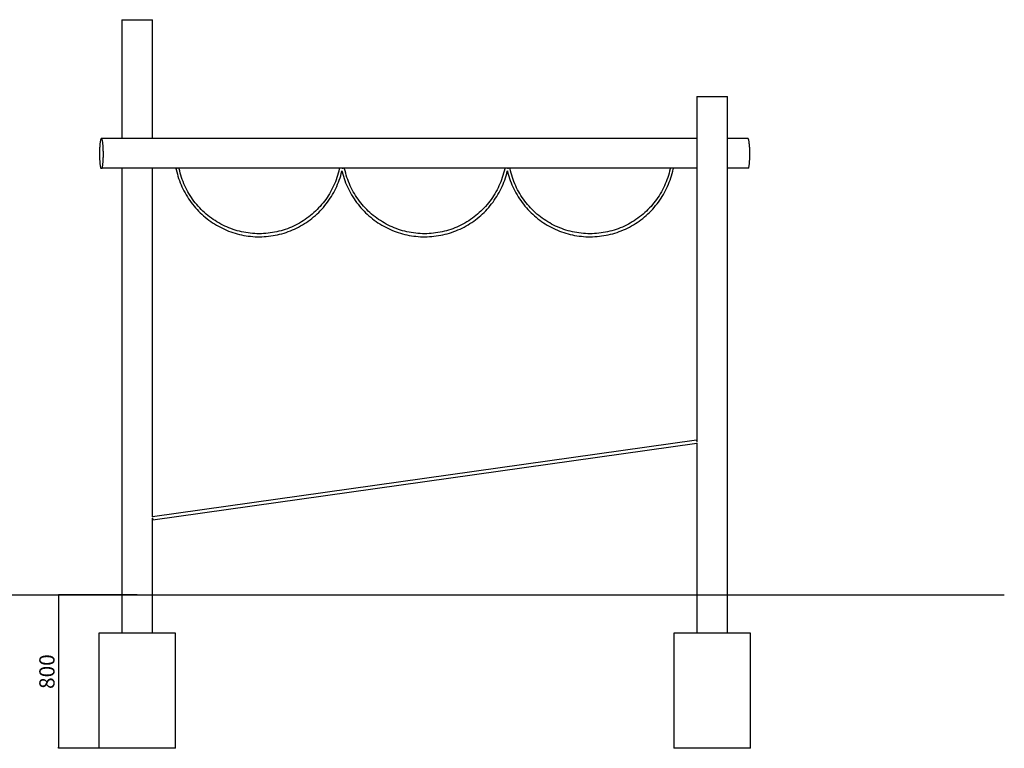
# Model space of a CAD drawing. Units: millimetres. Extents: x 1009 to 17800, y 707 to 26692.
# Drawn here: x 7255 to 12391, y 22892 to 26692 of the extents above; entities that cross this region are included whole.
import ezdxf

# ---------------------------------------------------------------- set-up
doc = ezdxf.new("R2010")
doc.units = ezdxf.units.MM
doc.layers.add('OBRYS', color=7, linetype='Continuous', lineweight=35)
doc.styles.add('SLDTEXTSTYLE3', font='TXT', dxfattribs={"width": 0.7})
doc.dimstyles.new('SLDDIMSTYLE3', dxfattribs={"dimtxt": 79.581706, "dimasz": 3.556, "dimexe": 0, "dimexo": 0.0625, "dimgap": 19.895426, "dimtad": 1, "dimdec": 0, "dimrnd": 1e-09, "dimzin": 12, "dimdsep": 46, "dimtxsty": 'SLDTEXTSTYLE3', "dimblk1": 'CLOSED', "dimblk2": 'CLOSED', "dimsah": 1, "dimcen": 0.09, "dimadec": 0, "dimazin": 0, "dimtfac": 1, "dimtdec": 0, "dimtofl": 0, "dimtmove": 0, "dimatfit": 3, "dimldrblk": 'CLOSED', "dimfxl": 1, "dimtolj": 1, "dimtzin": 12, "dimarcsym": 0})

# ---------------------------------------------------------------- blocks, each defined once
blk = doc.blocks.new('_CLOSED')
at = {"color": 0, "linetype": 'ByBlock', "lineweight": -2}
for p, q in [((-1, 0.166667), (0, 0)), ((-1, 0.166667), (-1, -0.166667)), ((0, 0), (-1, -0.166667)), ((0, 0), (-1, 0))]:
    blk.add_line(p, q, dxfattribs=at)
blk = doc.blocks.new('*D65')
at = {"layer": 'Defpoints', "color": 0, "transparency": 16777216}
for p in [(7867.5, 23691.5), (7456.5, 22891.5), (7667.5, 22891.5)]:
    blk.add_point(p, dxfattribs=at)
at = {"layer": 'OBRYS', "color": 0, "lineweight": -2, "transparency": 16777216}
for p, q in [((7867.4, 23691.5), (7456.5, 23691.5)), ((7456.5, 23688), (7456.5, 22895.1)), ((7667.4, 22891.5), (7456.5, 22891.5))]:
    blk.add_line(p, q, dxfattribs=at)
at = {"layer": 'OBRYS', "color": 0, "lineweight": -2, "transparency": 16777216, "xscale": 3.556, "yscale": 3.556, "zscale": 3.556}
for p, rotation in [((7456.5, 23691.5), 90), ((7456.5, 22891.5), 270)]:
    blk.add_blockref('_CLOSED', p, dxfattribs=dict(at, rotation=rotation))
at = {"layer": 'OBRYS', "color": 0, "transparency": 16777216, "insert": (7396.9, 23291.5), "char_height": 79.58, "attachment_point": 5, "rotation": 90, "style": 'SLDTEXTSTYLE3'}
blk.add_mtext('\\A1;800', dxfattribs=at)

msp = doc.modelspace()

# ---------------------------------------------------------------- linework, layer by layer
at = {"color": 7, "linetype": 'Continuous'}
for p, q in [((7787.506, 26691.526), (7787.506, 26071.526)), ((7787.506, 26691.526), (7867.506, 26691.526)), ((7867.506, 26691.526), (7947.506, 26691.526)), ((7947.506, 26071.526), (7947.506, 26691.526)), ((10787.506, 26291.526), (10787.506, 24491.526)), ((10787.506, 26291.526), (10867.506, 26291.526)), ((10867.506, 26291.526), (10947.506, 26291.526)), ((10947.506, 23491.526), (10947.506, 26291.526)), ((10787.506, 26071.526), (7681.181, 26071.526)), ((11053.795, 26071.526), (10947.506, 26071.526)), ((7677.381, 25917.364), (7684.981, 25917.364)), ((10787.506, 25917.364), (7684.981, 25917.364)), ((7787.506, 25917.364), (7787.506, 23491.526)), ((7947.506, 24099.605), (7947.506, 25917.364)), ((11057.595, 25917.364), (10947.506, 25917.364)), ((10786.39, 24499.448), (7947.506, 24099.605)), ((7948.622, 24083.604), (10787.506, 24483.447)), ((10786.39, 24499.448), (10787.866, 24488.975)), ((10787.506, 24483.447), (10787.506, 23491.526)), ((7947.147, 24094.077), (7948.622, 24083.604)), ((7947.506, 23491.526), (7947.506, 24091.526)), ((6367.506, 23691.526), (7867.506, 23691.526)), ((7867.506, 23691.526), (10891.476, 23691.526)), ((10891.476, 23691.526), (12391.476, 23691.526)), ((7667.506, 23491.526), (7667.506, 22891.526)), ((8067.506, 23491.526), (7667.506, 23491.526)), ((8067.506, 22891.526), (8067.506, 23491.526)), ((10667.506, 23491.526), (10667.506, 22891.526)), ((11067.506, 23491.526), (10667.506, 23491.526)), ((11067.506, 22891.526), (11067.506, 23491.526)), ((8067.506, 22891.526), (7667.506, 22891.526)), ((11067.506, 22891.526), (10667.506, 22891.526))]:
    msp.add_line(p, q, dxfattribs=at)
at = {"color": 7, "linetype": 'Continuous', "flags": 128}
for points in [[(7684.981, 25917.364), (7685.597, 25919.52), (7686.192, 25921.993), (7686.766, 25924.772), (7687.315, 25927.847), (7687.837, 25931.202), (7688.33, 25934.824), (7688.791, 25938.695), (7689.218, 25942.8), (7689.61, 25947.12), (7689.965, 25951.636), (7690.281, 25956.328), (7690.557, 25961.175), (7690.792, 25966.156), (7690.984, 25971.249), (7691.133, 25976.431), (7691.238, 25981.681), (7691.298, 25986.973), (7691.314, 25992.286), (7691.285, 25997.595), (7691.212, 26002.877), (7691.095, 26008.11), (7690.933, 26013.269), (7690.729, 26018.332), (7690.482, 26023.277), (7690.195, 26028.082), (7689.868, 26032.726), (7689.502, 26037.188), (7689.1, 26041.448), (7688.662, 26045.488), (7688.192, 26049.29), (7687.691, 26052.837), (7687.161, 26056.113), (7686.605, 26059.105), (7686.024, 26061.798), (7685.423, 26064.182), (7684.802, 26066.244), (7684.166, 26067.977), (7683.516, 26069.373), (7682.857, 26070.425), (7682.19, 26071.129), (7681.518, 26071.482), (7680.845, 26071.482), (7680.173, 26071.129), (7679.506, 26070.425), (7678.846, 26069.373), (7678.197, 26067.977), (7677.56, 26066.244), (7676.94, 26064.182), (7676.338, 26061.798), (7675.758, 26059.105), (7675.202, 26056.113), (7674.672, 26052.837), (7674.171, 26049.29), (7673.7, 26045.488), (7673.263, 26041.448), (7672.861, 26037.188), (7672.495, 26032.726), (7672.168, 26028.082), (7671.88, 26023.277), (7671.634, 26018.332), (7671.429, 26013.269), (7671.268, 26008.11), (7671.15, 26002.877), (7671.077, 25997.595), (7671.048, 25992.286), (7671.064, 25986.973), (7671.125, 25981.681), (7671.23, 25976.431), (7671.379, 25971.249), (7671.571, 25966.156), (7671.806, 25961.175), (7672.081, 25956.328), (7672.398, 25951.636), (7672.752, 25947.12), (7673.144, 25942.8), (7673.572, 25938.695), (7674.033, 25934.824), (7674.526, 25931.202), (7675.048, 25927.847), (7675.597, 25924.772), (7676.17, 25921.993), (7676.766, 25919.52), (7677.381, 25917.364)], [(11057.595, 25917.364), (11058.211, 25919.52), (11058.807, 25921.993), (11059.38, 25924.772), (11059.929, 25927.847), (11060.451, 25931.202), (11060.944, 25934.824), (11061.405, 25938.695), (11061.832, 25942.8), (11062.224, 25947.12), (11062.579, 25951.636), (11062.895, 25956.328), (11063.171, 25961.175), (11063.406, 25966.156), (11063.598, 25971.249), (11063.747, 25976.431), (11063.852, 25981.681), (11063.912, 25986.973), (11063.928, 25992.286), (11063.9, 25997.595), (11063.826, 26002.877), (11063.709, 26008.11), (11063.547, 26013.269), (11063.343, 26018.332), (11063.097, 26023.277), (11062.809, 26028.082), (11062.482, 26032.726), (11062.116, 26037.188), (11061.714, 26041.448), (11061.276, 26045.488), (11060.806, 26049.29), (11060.305, 26052.837), (11059.775, 26056.113), (11059.219, 26059.105), (11058.638, 26061.798), (11058.037, 26064.182), (11057.416, 26066.244), (11056.78, 26067.977), (11056.131, 26069.373), (11055.471, 26070.425), (11054.804, 26071.129), (11054.132, 26071.482), (11053.795, 26071.526)], [(8070.123, 25915.753), (8071.437, 25909.583), (8074.146, 25898.016), (8077.159, 25886.525), (8080.473, 25875.119), (8084.087, 25863.806), (8087.999, 25852.594), (8092.204, 25841.49), (8096.701, 25830.503), (8101.486, 25819.64), (8106.556, 25808.91), (8111.906, 25798.319), (8117.534, 25787.875), (8123.436, 25777.585), (8129.607, 25767.458), (8136.042, 25757.499), (8142.738, 25747.716), (8149.69, 25738.116), (8156.892, 25728.706), (8164.34, 25719.491), (8172.028, 25710.48), (8179.951, 25701.678), (8188.103, 25693.091), (8196.479, 25684.726), (8205.072, 25676.588), (8213.877, 25668.683), (8222.887, 25661.017), (8232.096, 25653.595), (8241.497, 25646.422), (8251.085, 25639.504), (8260.851, 25632.845), (8270.789, 25626.45), (8280.893, 25620.323), (8291.154, 25614.47), (8301.566, 25608.893), (8312.122, 25603.597), (8322.813, 25598.586), (8333.633, 25593.863), (8344.573, 25589.432), (8355.627, 25585.295), (8366.785, 25581.456), (8378.041, 25577.917), (8389.386, 25574.68), (8400.812, 25571.749), (8412.312, 25569.125), (8423.877, 25566.81), (8435.498, 25564.806), (8447.169, 25563.114), (8458.88, 25561.735), (8470.623, 25560.67), (8482.39, 25559.92), (8494.172, 25559.485), (8505.962, 25559.367), (8517.751, 25559.564), (8529.531, 25560.077), (8541.292, 25560.905), (8553.028, 25562.048), (8564.73, 25563.505), (8576.389, 25565.275), (8587.997, 25567.357), (8599.546, 25569.749), (8611.028, 25572.45), (8622.435, 25575.457), (8633.758, 25578.768), (8644.991, 25582.382), (8656.124, 25586.296), (8667.149, 25590.506), (8678.06, 25595.01), (8688.849, 25599.805), (8699.507, 25604.887), (8710.027, 25610.253), (8720.402, 25615.899), (8730.625, 25621.821), (8740.688, 25628.014), (8750.584, 25634.475), (8760.306, 25641.199), (8769.848, 25648.181), (8779.202, 25655.416), (8788.362, 25662.899), (8797.322, 25670.625), (8806.074, 25678.588), (8814.614, 25686.783), (8822.935, 25695.203), (8831.03, 25703.844), (8838.895, 25712.698), (8846.524, 25721.76), (8853.911, 25731.024), (8861.051, 25740.482), (8867.94, 25750.127), (8874.571, 25759.954), (8880.941, 25769.956), (8887.046, 25780.124), (8892.88, 25790.452), (8898.439, 25800.933), (8903.721, 25811.559), (8908.72, 25822.323), (8913.434, 25833.217), (8917.858, 25844.234), (8921.991, 25855.365), (8925.829, 25866.603), (8929.369, 25877.94), (8932.609, 25889.368), (8935.546, 25900.878), (8936.092, 25903.279)], [(8078.973, 25917.364), (8077.702, 25917.102), (8076.025, 25916.763), (8074.438, 25916.453), (8073.015, 25916.185), (8071.824, 25915.973), (8070.919, 25915.825), (8070.344, 25915.75), (8070.125, 25915.75), (8070.272, 25915.825), (8070.779, 25915.973), (8071.621, 25916.185), (8072.76, 25916.453), (8074.142, 25916.763), (8075.702, 25917.102), (8076.946, 25917.364)], [(8078.783, 25917.364), (8078.414, 25917.288), (8076.937, 25916.986), (8075.516, 25916.705), (8074.226, 25916.459), (8073.137, 25916.262), (8072.308, 25916.124), (8071.784, 25916.054), (8071.593, 25916.054), (8071.745, 25916.124), (8072.232, 25916.262), (8073.028, 25916.459), (8074.09, 25916.705), (8075.36, 25916.986), (8076.77, 25917.288), (8077.136, 25917.364)], [(8922.853, 25917.364), (8921.929, 25913.025), (8919.267, 25901.669), (8916.301, 25890.39), (8913.034, 25879.196), (8909.467, 25868.095), (8905.604, 25857.095), (8901.446, 25846.205), (8896.998, 25835.432), (8892.263, 25824.784), (8887.243, 25814.27), (8881.943, 25803.896), (8876.366, 25793.671), (8870.517, 25783.602), (8864.4, 25773.696), (8858.02, 25763.96), (8851.38, 25754.402), (8844.486, 25745.029), (8837.343, 25735.848), (8829.956, 25726.864), (8822.331, 25718.086), (8814.473, 25709.519), (8806.388, 25701.169), (8798.081, 25693.043), (8789.56, 25685.146), (8780.83, 25677.485), (8771.897, 25670.065), (8762.768, 25662.892), (8753.45, 25655.97), (8743.95, 25649.305), (8734.274, 25642.902), (8724.43, 25636.765), (8714.425, 25630.899), (8704.266, 25625.308), (8693.961, 25619.996), (8683.516, 25614.967), (8672.941, 25610.226), (8662.242, 25605.774), (8651.428, 25601.616), (8640.506, 25597.755), (8629.484, 25594.193), (8618.371, 25590.934), (8607.174, 25587.978), (8595.902, 25585.33), (8584.563, 25582.99), (8573.165, 25580.96), (8561.717, 25579.242), (8550.227, 25577.837), (8538.704, 25576.746), (8527.155, 25575.97), (8515.59, 25575.509), (8504.017, 25575.365), (8492.444, 25575.536), (8480.88, 25576.022), (8469.333, 25576.824), (8457.812, 25577.941), (8446.325, 25579.372), (8434.881, 25581.116), (8423.488, 25583.172), (8412.154, 25585.538), (8400.887, 25588.212), (8389.697, 25591.192), (8378.591, 25594.477), (8367.577, 25598.064), (8356.663, 25601.95), (8345.858, 25606.132), (8335.169, 25610.608), (8324.604, 25615.374), (8314.171, 25620.426), (8303.877, 25625.761), (8293.73, 25631.375), (8283.738, 25637.264), (8273.908, 25643.423), (8264.246, 25649.849), (8254.76, 25656.535), (8245.458, 25663.478), (8236.345, 25670.673), (8227.429, 25678.113), (8218.715, 25685.794), (8210.211, 25693.71), (8201.923, 25701.855), (8193.856, 25710.223), (8186.017, 25718.808), (8178.412, 25727.604), (8171.045, 25736.605), (8163.922, 25745.803), (8157.049, 25755.192), (8150.431, 25764.765), (8144.072, 25774.515), (8137.977, 25784.435), (8132.15, 25794.518), (8126.596, 25804.756), (8121.319, 25815.142), (8116.323, 25825.667), (8111.611, 25836.326), (8107.187, 25847.109), (8103.055, 25858.009), (8099.216, 25869.017), (8095.674, 25880.127), (8092.431, 25891.329), (8089.491, 25902.615), (8086.854, 25913.977), (8086.137, 25917.364)], [(8936, 25902.876), (8937.138, 25898.016), (8940.151, 25886.525), (8943.466, 25875.119), (8947.08, 25863.806), (8950.991, 25852.594), (8955.197, 25841.49), (8959.693, 25830.503), (8964.478, 25819.64), (8969.548, 25808.91), (8974.899, 25798.319), (8980.527, 25787.875), (8986.428, 25777.585), (8992.599, 25767.458), (8999.035, 25757.499), (9005.731, 25747.716), (9012.682, 25738.116), (9019.884, 25728.706), (9027.332, 25719.491), (9035.02, 25710.48), (9042.943, 25701.678), (9051.095, 25693.091), (9059.471, 25684.726), (9068.064, 25676.588), (9076.869, 25668.683), (9085.879, 25661.017), (9095.088, 25653.595), (9104.49, 25646.422), (9114.077, 25639.504), (9123.843, 25632.845), (9133.782, 25626.45), (9143.885, 25620.323), (9154.147, 25614.47), (9164.559, 25608.893), (9175.114, 25603.597), (9185.806, 25598.586), (9196.625, 25593.863), (9207.566, 25589.432), (9218.619, 25585.295), (9229.778, 25581.456), (9241.033, 25577.917), (9252.378, 25574.68), (9263.805, 25571.749), (9275.304, 25569.125), (9286.869, 25566.81), (9298.491, 25564.806), (9310.161, 25563.114), (9321.872, 25561.735), (9333.615, 25560.67), (9345.382, 25559.92), (9357.165, 25559.485), (9368.955, 25559.367), (9380.744, 25559.564), (9392.523, 25560.077), (9404.285, 25560.905), (9416.021, 25562.048), (9427.722, 25563.505), (9439.381, 25565.275), (9450.989, 25567.357), (9462.539, 25569.749), (9474.021, 25572.45), (9485.427, 25575.457), (9496.751, 25578.768), (9507.983, 25582.382), (9519.116, 25586.296), (9530.142, 25590.506), (9541.053, 25595.01), (9551.841, 25599.805), (9562.499, 25604.887), (9573.02, 25610.253), (9583.395, 25615.899), (9593.618, 25621.821), (9603.68, 25628.014), (9613.577, 25634.475), (9623.299, 25641.199), (9632.84, 25648.181), (9642.195, 25655.416), (9651.355, 25662.899), (9660.314, 25670.625), (9669.067, 25678.588), (9677.606, 25686.783), (9685.927, 25695.203), (9694.023, 25703.844), (9701.888, 25712.698), (9709.516, 25721.76), (9716.903, 25731.024), (9724.044, 25740.482), (9730.932, 25750.127), (9737.564, 25759.954), (9743.934, 25769.956), (9750.038, 25780.124), (9755.872, 25790.452), (9761.432, 25800.933), (9766.713, 25811.559), (9771.712, 25822.323), (9776.426, 25833.217), (9780.851, 25844.234), (9784.983, 25855.365), (9788.821, 25866.603), (9792.361, 25877.94), (9795.601, 25889.368), (9798.539, 25900.878), (9799.084, 25903.279)], [(9785.846, 25917.364), (9784.922, 25913.025), (9782.26, 25901.669), (9779.294, 25890.39), (9776.026, 25879.196), (9772.46, 25868.095), (9768.596, 25857.095), (9764.439, 25846.205), (9759.991, 25835.432), (9755.255, 25824.784), (9750.235, 25814.27), (9744.935, 25803.896), (9739.359, 25793.671), (9733.51, 25783.602), (9727.393, 25773.696), (9721.012, 25763.96), (9714.372, 25754.402), (9707.478, 25745.029), (9700.335, 25735.848), (9692.949, 25726.864), (9685.323, 25718.086), (9677.465, 25709.519), (9669.38, 25701.169), (9661.074, 25693.043), (9652.552, 25685.146), (9643.822, 25677.485), (9634.889, 25670.065), (9625.761, 25662.892), (9616.443, 25655.97), (9606.943, 25649.305), (9597.267, 25642.902), (9587.423, 25636.765), (9577.418, 25630.899), (9567.259, 25625.308), (9556.953, 25619.996), (9546.509, 25614.967), (9535.934, 25610.226), (9525.235, 25605.774), (9514.42, 25601.616), (9503.498, 25597.755), (9492.476, 25594.193), (9481.363, 25590.934), (9470.166, 25587.978), (9458.894, 25585.33), (9447.555, 25582.99), (9436.158, 25580.96), (9424.71, 25579.242), (9413.22, 25577.837), (9401.696, 25576.746), (9390.148, 25575.97), (9378.583, 25575.509), (9367.009, 25575.365), (9355.436, 25575.536), (9343.872, 25576.022), (9332.325, 25576.824), (9320.804, 25577.941), (9309.317, 25579.372), (9297.873, 25581.116), (9286.48, 25583.172), (9275.146, 25585.538), (9263.88, 25588.212), (9252.69, 25591.192), (9241.583, 25594.477), (9230.57, 25598.064), (9219.656, 25601.95), (9208.851, 25606.132), (9198.162, 25610.608), (9187.597, 25615.374), (9177.163, 25620.426), (9166.87, 25625.761), (9156.723, 25631.375), (9146.731, 25637.264), (9136.9, 25643.423), (9127.238, 25649.849), (9117.753, 25656.535), (9108.45, 25663.478), (9099.338, 25670.673), (9090.421, 25678.113), (9081.708, 25685.794), (9073.204, 25693.71), (9064.916, 25701.855), (9056.849, 25710.223), (9049.01, 25718.808), (9041.404, 25727.604), (9034.037, 25736.605), (9026.915, 25745.803), (9020.042, 25755.192), (9013.423, 25764.765), (9007.064, 25774.515), (9000.969, 25784.435), (8995.143, 25794.518), (8989.589, 25804.756), (8984.312, 25815.142), (8979.316, 25825.667), (8974.604, 25836.326), (8970.18, 25847.109), (8966.047, 25858.009), (8962.208, 25869.017), (8958.666, 25880.127), (8955.424, 25891.329), (8952.483, 25902.615), (8949.847, 25913.977), (8949.129, 25917.364)], [(9798.993, 25902.876), (9800.131, 25898.016), (9803.143, 25886.525), (9806.458, 25875.119), (9810.072, 25863.806), (9813.984, 25852.594), (9818.189, 25841.49), (9822.686, 25830.503), (9827.471, 25819.64), (9832.54, 25808.91), (9837.891, 25798.319), (9843.519, 25787.875), (9849.421, 25777.585), (9855.592, 25767.458), (9862.027, 25757.499), (9868.723, 25747.716), (9875.675, 25738.116), (9882.877, 25728.706), (9890.325, 25719.491), (9898.013, 25710.48), (9905.936, 25701.678), (9914.088, 25693.091), (9922.463, 25684.726), (9931.057, 25676.588), (9939.862, 25668.683), (9948.872, 25661.017), (9958.081, 25653.595), (9967.482, 25646.422), (9977.069, 25639.504), (9986.836, 25632.845), (9996.774, 25626.45), (10006.878, 25620.323), (10017.139, 25614.47), (10027.551, 25608.893), (10038.107, 25603.597), (10048.798, 25598.586), (10059.618, 25593.863), (10070.558, 25589.432), (10081.611, 25585.295), (10092.77, 25581.456), (10104.026, 25577.917), (10115.371, 25574.68), (10126.797, 25571.749), (10138.297, 25569.125), (10149.862, 25566.81), (10161.483, 25564.806), (10173.154, 25563.114), (10184.864, 25561.735), (10196.608, 25560.67), (10208.375, 25559.92), (10220.157, 25559.485), (10231.947, 25559.367), (10243.736, 25559.564), (10255.515, 25560.077), (10267.277, 25560.905), (10279.013, 25562.048), (10290.715, 25563.505), (10302.374, 25565.275), (10313.982, 25567.357), (10325.531, 25569.749), (10337.013, 25572.45), (10348.42, 25575.457), (10359.743, 25578.768), (10370.976, 25582.382), (10382.108, 25586.296), (10393.134, 25590.506), (10404.045, 25595.01), (10414.834, 25599.805), (10425.492, 25604.887), (10436.012, 25610.253), (10446.387, 25615.899), (10456.61, 25621.821), (10466.673, 25628.014), (10476.569, 25634.475), (10486.291, 25641.199), (10495.833, 25648.181), (10505.187, 25655.416), (10514.347, 25662.899), (10523.307, 25670.625), (10532.059, 25678.588), (10540.599, 25686.783), (10548.92, 25695.203), (10557.015, 25703.844), (10564.88, 25712.698), (10572.509, 25721.76), (10579.896, 25731.024), (10587.036, 25740.482), (10593.925, 25750.127), (10600.556, 25759.954), (10606.926, 25769.956), (10613.031, 25780.124), (10618.865, 25790.452), (10624.424, 25800.933), (10629.706, 25811.559), (10634.705, 25822.323), (10639.418, 25833.217), (10643.843, 25844.234), (10647.976, 25855.365), (10651.814, 25866.603), (10655.354, 25877.94), (10658.594, 25889.368), (10661.531, 25900.878), (10664.164, 25912.463), (10664.853, 25915.753)], [(10648.838, 25917.364), (10647.914, 25913.025), (10645.252, 25901.669), (10642.286, 25890.39), (10639.019, 25879.196), (10635.452, 25868.095), (10631.589, 25857.095), (10627.431, 25846.205), (10622.983, 25835.432), (10618.248, 25824.784), (10613.228, 25814.27), (10607.928, 25803.896), (10602.351, 25793.671), (10596.502, 25783.602), (10590.385, 25773.696), (10584.004, 25763.96), (10577.365, 25754.402), (10570.471, 25745.029), (10563.328, 25735.848), (10555.941, 25726.864), (10548.316, 25718.086), (10540.458, 25709.519), (10532.373, 25701.169), (10524.066, 25693.043), (10515.545, 25685.146), (10506.815, 25677.485), (10497.882, 25670.065), (10488.753, 25662.892), (10479.435, 25655.97), (10469.935, 25649.305), (10460.259, 25642.902), (10450.415, 25636.765), (10440.41, 25630.899), (10430.251, 25625.308), (10419.946, 25619.996), (10409.501, 25614.967), (10398.926, 25610.226), (10388.227, 25605.774), (10377.413, 25601.616), (10366.491, 25597.755), (10355.469, 25594.193), (10344.356, 25590.934), (10333.159, 25587.978), (10321.887, 25585.33), (10310.548, 25582.99), (10299.15, 25580.96), (10287.702, 25579.242), (10276.212, 25577.837), (10264.689, 25576.746), (10253.14, 25575.97), (10241.575, 25575.509), (10230.002, 25575.365), (10218.429, 25575.536), (10206.865, 25576.022), (10195.318, 25576.824), (10183.797, 25577.941), (10172.31, 25579.372), (10160.866, 25581.116), (10149.472, 25583.172), (10138.139, 25585.538), (10126.872, 25588.212), (10115.682, 25591.192), (10104.576, 25594.477), (10093.562, 25598.064), (10082.648, 25601.95), (10071.843, 25606.132), (10061.154, 25610.608), (10050.589, 25615.374), (10040.156, 25620.426), (10029.862, 25625.761), (10019.715, 25631.375), (10009.723, 25637.264), (9999.893, 25643.423), (9990.231, 25649.849), (9980.745, 25656.535), (9971.443, 25663.478), (9962.33, 25670.673), (9953.414, 25678.113), (9944.7, 25685.794), (9936.196, 25693.71), (9927.908, 25701.855), (9919.841, 25710.223), (9912.002, 25718.808), (9904.396, 25727.604), (9897.03, 25736.605), (9889.907, 25745.803), (9883.034, 25755.192), (9876.416, 25764.765), (9870.057, 25774.515), (9863.961, 25784.435), (9858.135, 25794.518), (9852.581, 25804.756), (9847.304, 25815.142), (9842.308, 25825.667), (9837.596, 25836.326), (9833.172, 25847.109), (9829.039, 25858.009), (9825.201, 25869.017), (9821.659, 25880.127), (9818.416, 25891.329), (9815.476, 25902.615), (9812.839, 25913.977), (9812.122, 25917.364)]]:
    msp.add_lwpolyline(points, dxfattribs=at)
at = {"color": 7, "linetype": 'Continuous'}
for centre, radius, start, end in [((8890.025, 25714.461), 207.208, 76.961448, 78.299463), ((8988.263, 25685.218), 237.123, 101.759069, 102.734842), ((8974.976, 25749.412), 171.529, 101.721685, 103.095609), ((8900.157, 26115.082), 202.05, 280.406844, 281.886922), ((8885.438, 26187.035), 275.532, 280.737547, 281.838722), ((9753.017, 25714.462), 207.208, 76.961443, 78.299464), ((9851.256, 25685.218), 237.122, 101.759069, 102.734853), ((9837.968, 25749.412), 171.529, 101.721685, 103.095609), ((9763.149, 26115.082), 202.05, 280.406844, 281.886922), ((9748.43, 26187.035), 275.531, 280.737537, 281.838722), ((10648.391, 25861.303), 56.884, 73.178378, 80.243977)]:
    msp.add_arc(centre, radius, start, end, dxfattribs=at)

# ---------------------------------------------------------------- dimensions: what is measured, and where the dimension line sits
at = {"layer": 'OBRYS'}
dim = msp.add_linear_dim(base=(7456.546, 22891.526), p1=(7867.506, 23691.526), p2=(7667.506, 22891.526), angle=90, dimstyle='SLDDIMSTYLE3', dxfattribs=at)
dim.commit()
dim.dimension.update_dxf_attribs({"geometry": '*D65', "text_midpoint": (7456.546, 23291.526), "dimtype": 160})

doc.saveas('drawing.dxf')
